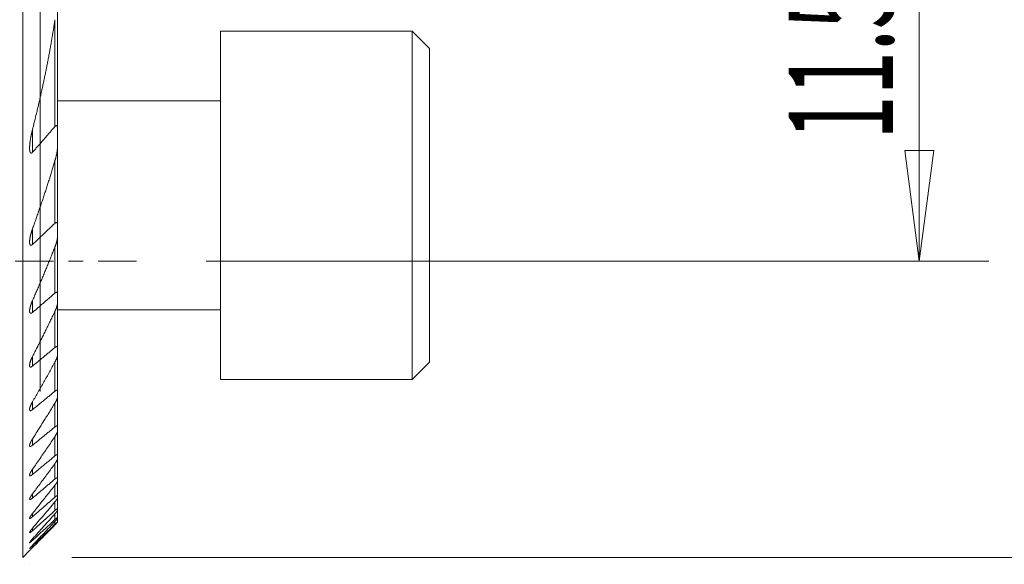
# Model space of a CAD drawing. Units: millimetres. Extents: x -66 to 110, y -53 to 78.
# Drawn here: x 66 to 95, y -9 to 7 of the extents above; entities that cross this region are included whole.
import ezdxf

# ---------------------------------------------------------------- set-up
doc = ezdxf.new("R2010")
doc.units = ezdxf.units.MM
doc.linetypes.add('CENTER', pattern=[47.5, 22, -8.5, 8.5, -8.5])
doc.layers.get('0').update_dxf_attribs({"linetype": 'CONTINUOUS'})
for name, color, linetype in [('1', 4, 'CONTINUOUS'), ('SK2', 7, 'CONTINUOUS'), ('SK4', 2, 'CENTER')]:
    doc.layers.add(name, color=color, linetype=linetype)
doc.styles.add('iso_b_vert', font='simplex.shx')
doc.dimstyles.get("Standard").update_dxf_attribs({"dimtxt": 0.18, "dimasz": 0.18, "dimexe": 0.18, "dimexo": 0.0625, "dimgap": 0.09, "dimtad": 1, "dimzin": 0, "dimdsep": 52, "dimtxsty": 'Standard', "dimcen": 0.09, "dimadec": 0, "dimazin": 0, "dimtfac": 1, "dimtdec": 4, "dimtofl": 0, "dimtmove": 0, "dimatfit": 3, "dimfxl": 1, "dimtolj": 1, "dimtzin": 0, "dimarcsym": 0})

# ---------------------------------------------------------------- blocks, each defined once
blk = doc.blocks.new('DimnDraft3D1')
at = {"layer": 'SK2', "lineweight": 13}
for p, q in [((67.912033, 31.5), (110.458186, 31.5)), ((107.283186, 31.5), (107.283186, -8.5)), ((67.912033, -8.5), (110.458186, -8.5))]:
    blk.add_line(p, q, dxfattribs=at)
for points in [[(107.283186, 31.5), (107.786056, 28.325002), (106.780315, 28.324998), (107.283186, 31.5)], [(107.283186, -8.5), (106.780315, -5.325002), (107.786056, -5.324998), (107.283186, -8.5)]]:
    blk.add_solid(points, dxfattribs=at)
at = {"layer": 'SK2', "lineweight": 18, "insert": (106.533184, 8.018413), "char_height": 3.000007, "attachment_point": 7, "rotation": 90, "line_spacing_factor": 1.084337, "style": 'iso_b_vert'}
blk.add_mtext('\\W0.8203;%%c 40', dxfattribs=at)
blk = doc.blocks.new('DimnDraft3D8')
at = {"layer": 'SK2', "lineweight": 18}
for p, q in [((74.000019, 11.5), (94.224794, 11.5)), ((92.224794, 11.5), (91.806797, 8.324998)), ((92.224794, 0), (92.224794, 11.5)), ((92.224794, 11.5), (92.642791, 8.325002)), ((92.642791, 8.325002), (91.806797, 8.324998)), ((91.806797, 3.174998), (92.642791, 3.175002)), ((92.224794, 0), (91.806797, 3.174998)), ((92.224794, 0), (92.642791, 3.175002)), ((71.761493, 0), (94.224794, 0))]:
    blk.add_line(p, q, dxfattribs=at)
at = {"layer": 'SK2', "lineweight": 18, "insert": (91.474794, 3.488361), "char_height": 3, "attachment_point": 7, "rotation": 90, "line_spacing_factor": 1.084337, "style": 'iso_b_vert'}
blk.add_mtext('\\W0.5583;11.5', dxfattribs=at)
blk = doc.blocks.new('_CLOSED')
at = {"lineweight": -2}
for p, q in [((-1, 0.166667), (0, 0)), ((-1, 0.166667), (-1, -0.166667)), ((0, 0), (-1, -0.166667)), ((0, 0), (-1, 0))]:
    blk.add_line(p, q, dxfattribs=at)

msp = doc.modelspace()

# ---------------------------------------------------------------- linework, layer by layer
at = {"layer": '1', "lineweight": 18}
for p, q in [((66.5, -8.5), (66.5, 31.5)), ((67, -3.737), (67, 26.737)), ((67.5, -3.737), (67.5, 26.737)), ((67.425, 6.928), (67.425, 3.866)), ((72.175, -3.4), (72.175, 6.601)), ((72.175, 6.601), (77.675, 6.601)), ((77.675, -3.4), (77.675, 6.601)), ((77.675, 6.601), (78.175, 6.101)), ((78.175, -2.9), (78.175, 6.101)), ((67.5, 4.601), (72.175, 4.601)), ((66.781, 3.785), (66.781, 3.126)), ((67.425, 2.886), (67.425, 1.085)), ((66.781, 0.931), (66.781, 0.481)), ((67.425, 0.409), (67.425, -0.916)), ((66.781, -1.125), (66.781, -1.471)), ((67.5, -1.399), (72.175, -1.399)), ((67.425, -1.435), (67.425, -2.477)), ((66.781, -2.734), (66.781, -3.01)), ((67.425, -2.892), (67.425, -3.733)), ((77.675, -3.4), (78.175, -2.9)), ((72.175, -3.4), (77.675, -3.4)), ((67.5, -3.885), (67.5, -4.747)), ((66.781, -4.033), (66.781, -4.259)), ((67.425, -4.07), (67.425, -4.755)), ((67.425, -5.03), (67.425, -5.586)), ((67.5, -4.868), (67.5, -5.566)), ((66.781, -5.098), (66.781, -5.283)), ((67.425, -5.808), (67.425, -6.252)), ((67.5, -5.664), (67.5, -6.222)), ((66.781, -5.969), (66.781, -6.12)), ((67.425, -6.426), (67.425, -6.771)), ((67.5, -6.299), (67.5, -6.731)), ((66.781, -6.676), (66.781, -6.797)), ((67.425, -6.903), (67.425, -7.155)), ((67.5, -6.789), (67.5, -7.106)), ((66.781, -7.236), (66.781, -7.33)), ((67.425, -7.248), (67.425, -7.413)), ((67.5, -7.146), (67.5, -7.354)), ((67.425, -7.468), (67.425, -7.55)), ((67.5, -7.378), (67.5, -7.481)), ((66.781, -7.664), (66.781, -7.733)), ((66.781, -7.966), (66.781, -8.012)), ((66.781, -8.15), (66.781, -8.173)), ((66.696, -8.304), (66.5, -8.5)), ((66.696, -8.696), (66.698, -8.698))]:
    msp.add_line(p, q, dxfattribs=at)
for points, knots in [([(67.425, 6.928), (67.418, 6.884), (67.405, 6.796), (67.383, 6.664), (67.362, 6.532), (67.339, 6.4), (67.317, 6.268), (67.293, 6.137), (67.269, 6.005), (67.245, 5.874), (67.22, 5.742), (67.194, 5.611), (67.168, 5.48), (67.142, 5.35), (67.115, 5.219), (67.087, 5.088), (67.059, 4.958), (67.03, 4.828), (67.001, 4.698), (66.971, 4.567), (66.941, 4.437), (66.91, 4.306), (66.878, 4.176), (66.846, 4.045), (66.814, 3.915), (66.792, 3.828), (66.781, 3.785)], [0, 0, 0, 0, 0.041583, 0.083167, 0.124751, 0.166336, 0.20792, 0.249503, 0.291085, 0.332669, 0.374253, 0.415837, 0.457421, 0.499004, 0.540586, 0.582169, 0.623753, 0.665337, 0.70692, 0.748503, 0.790418, 0.832335, 0.874251, 0.916168, 0.958084, 1, 1, 1, 1]), ([(66.781, 3.785), (66.778, 3.774), (66.773, 3.753), (66.765, 3.72), (66.757, 3.687), (66.75, 3.655), (66.743, 3.622), (66.737, 3.589), (66.731, 3.557), (66.725, 3.524), (66.72, 3.491), (66.715, 3.46), (66.711, 3.431), (66.707, 3.403), (66.704, 3.377), (66.702, 3.354), (66.7, 3.333), (66.699, 3.312), (66.697, 3.293), (66.697, 3.276), (66.696, 3.259), (66.696, 3.248), (66.696, 3.242), (66.696, 3.242)], [0, 0, 0, 0, 0.059323, 0.118657, 0.177995, 0.237329, 0.296652, 0.356375, 0.416113, 0.475853, 0.535586, 0.595306, 0.64675, 0.698198, 0.74964, 0.788388, 0.827144, 0.865897, 0.904641, 0.935415, 0.966196, 0.996974, 1, 1, 1, 1]), ([(67.425, 3.866), (67.39, 3.825), (67.319, 3.742), (67.212, 3.618), (67.105, 3.494), (66.997, 3.371), (66.889, 3.248), (66.817, 3.167), (66.781, 3.126)], [0, 0, 0, 0, 0.166655, 0.333311, 0.499966, 0.666644, 0.833322, 1, 1, 1, 1]), ([(67.5, 3.758), (67.5, 3.763), (67.5, 3.773), (67.499, 3.788), (67.498, 3.804), (67.497, 3.817), (67.496, 3.828), (67.494, 3.838), (67.492, 3.846), (67.49, 3.854), (67.488, 3.861), (67.486, 3.867), (67.483, 3.872), (67.481, 3.876), (67.479, 3.88), (67.476, 3.883), (67.474, 3.885), (67.471, 3.887), (67.468, 3.889), (67.464, 3.89), (67.461, 3.89), (67.457, 3.89), (67.454, 3.889), (67.45, 3.887), (67.447, 3.886), (67.443, 3.883), (67.438, 3.88), (67.434, 3.876), (67.429, 3.871), (67.426, 3.868), (67.425, 3.866)], [0, 0, 0, 0, 0.072616, 0.145274, 0.217906, 0.290486, 0.339228, 0.387984, 0.43671, 0.474295, 0.511946, 0.549549, 0.58707, 0.610644, 0.634278, 0.657881, 0.68141, 0.703945, 0.726532, 0.749039, 0.771694, 0.794438, 0.817099, 0.83781, 0.858575, 0.879306, 0.909383, 0.939577, 0.969835, 1, 1, 1, 1]), ([(66.696, 3.242), (66.696, 3.237), (66.696, 3.228), (66.696, 3.214), (66.697, 3.202), (66.698, 3.189), (66.699, 3.177), (66.701, 3.166), (66.702, 3.157), (66.704, 3.15), (66.705, 3.143), (66.707, 3.136), (66.71, 3.129), (66.712, 3.124), (66.714, 3.119), (66.717, 3.115), (66.719, 3.112), (66.722, 3.109), (66.725, 3.106), (66.728, 3.104), (66.731, 3.102), (66.735, 3.101), (66.739, 3.1), (66.743, 3.1), (66.747, 3.101), (66.751, 3.102), (66.755, 3.104), (66.759, 3.107), (66.764, 3.11), (66.769, 3.114), (66.774, 3.119), (66.778, 3.123), (66.78, 3.125), (66.781, 3.126)], [0, 0, 0, 0, 0.061612, 0.117039, 0.172517, 0.22799, 0.283424, 0.338814, 0.373748, 0.408776, 0.443816, 0.478809, 0.51373, 0.548592, 0.571728, 0.594905, 0.618062, 0.641172, 0.664619, 0.688174, 0.711689, 0.735083, 0.757834, 0.78066, 0.803414, 0.826066, 0.848782, 0.871456, 0.899529, 0.927698, 0.955912, 0.984048, 1, 1, 1, 1]), ([(67.425, 2.886), (67.428, 2.895), (67.433, 2.914), (67.441, 2.942), (67.449, 2.971), (67.455, 2.999), (67.462, 3.028), (67.468, 3.056), (67.474, 3.085), (67.479, 3.114), (67.484, 3.143), (67.488, 3.17), (67.492, 3.196), (67.494, 3.221), (67.497, 3.244), (67.498, 3.265), (67.499, 3.283), (67.5, 3.302), (67.5, 3.314), (67.5, 3.32)], [0, 0, 0, 0, 0.064873, 0.129766, 0.194667, 0.259562, 0.324437, 0.390014, 0.455617, 0.521223, 0.586819, 0.652391, 0.710112, 0.767841, 0.825558, 0.869165, 0.912787, 0.956402, 1, 1, 1, 1]), ([(66.781, 0.931), (66.796, 0.974), (66.827, 1.059), (66.873, 1.188), (66.918, 1.318), (66.963, 1.447), (67.007, 1.577), (67.051, 1.707), (67.095, 1.837), (67.138, 1.967), (67.18, 2.097), (67.222, 2.228), (67.264, 2.359), (67.305, 2.49), (67.345, 2.622), (67.385, 2.754), (67.412, 2.842), (67.425, 2.886)], [0, 0, 0, 0, 0.066628, 0.133257, 0.199886, 0.266515, 0.333143, 0.399771, 0.4664, 0.53303, 0.599659, 0.666287, 0.733029, 0.799772, 0.866515, 0.933258, 1, 1, 1, 1]), ([(66.696, 0.548), (66.696, 0.548), (66.696, 0.553), (66.696, 0.562), (66.697, 0.577), (66.698, 0.592), (66.7, 0.607), (66.702, 0.624), (66.704, 0.642), (66.707, 0.661), (66.711, 0.681), (66.715, 0.702), (66.72, 0.724), (66.725, 0.746), (66.731, 0.769), (66.737, 0.792), (66.743, 0.815), (66.75, 0.838), (66.757, 0.861), (66.765, 0.884), (66.773, 0.908), (66.778, 0.923), (66.781, 0.931)], [0, 0, 0, 0, 0.00034, 0.040893, 0.081477, 0.122086, 0.162696, 0.203269, 0.255051, 0.306854, 0.358662, 0.410452, 0.469004, 0.52758, 0.586168, 0.644751, 0.703309, 0.762633, 0.821978, 0.88133, 0.940676, 1, 1, 1, 1]), ([(66.781, 0.481), (66.835, 0.531), (66.942, 0.631), (67.103, 0.782), (67.264, 0.934), (67.371, 1.035), (67.425, 1.085)], [0, 0, 0, 0, 0.249999, 0.499997, 0.749999, 1, 1, 1, 1]), ([(67.425, 1.085), (67.426, 1.087), (67.429, 1.089), (67.433, 1.093), (67.438, 1.096), (67.442, 1.099), (67.447, 1.102), (67.451, 1.104), (67.456, 1.106), (67.46, 1.107), (67.464, 1.107), (67.467, 1.107), (67.471, 1.106), (67.474, 1.105), (67.478, 1.103), (67.481, 1.101), (67.484, 1.098), (67.486, 1.095), (67.489, 1.091), (67.491, 1.087), (67.492, 1.082), (67.494, 1.077), (67.495, 1.072), (67.497, 1.065), (67.498, 1.059), (67.499, 1.052), (67.499, 1.043), (67.5, 1.034), (67.5, 1.027), (67.5, 1.024)], [0, 0, 0, 0, 0.031498, 0.063053, 0.094584, 0.12605, 0.158291, 0.190669, 0.223006, 0.255191, 0.284295, 0.313538, 0.342789, 0.371904, 0.405533, 0.43925, 0.47291, 0.508147, 0.543481, 0.578892, 0.614308, 0.649614, 0.692864, 0.736161, 0.779475, 0.822749, 0.881819, 0.940918, 1, 1, 1, 1]), ([(67.5, 0.725), (67.5, 0.721), (67.5, 0.712), (67.499, 0.7), (67.498, 0.688), (67.497, 0.675), (67.495, 0.661), (67.493, 0.646), (67.49, 0.629), (67.487, 0.613), (67.483, 0.596), (67.479, 0.578), (67.474, 0.559), (67.469, 0.541), (67.464, 0.522), (67.458, 0.502), (67.451, 0.48), (67.443, 0.456), (67.434, 0.432), (67.428, 0.417), (67.425, 0.409)], [0, 0, 0, 0, 0.041218, 0.082469, 0.123744, 0.165019, 0.206257, 0.258911, 0.311588, 0.364271, 0.416933, 0.474795, 0.532684, 0.590585, 0.64848, 0.706348, 0.779746, 0.853175, 0.926603, 1, 1, 1, 1]), ([(66.781, 0.481), (66.779, 0.479), (66.776, 0.476), (66.771, 0.472), (66.766, 0.468), (66.761, 0.465), (66.756, 0.462), (66.751, 0.46), (66.746, 0.458), (66.741, 0.456), (66.737, 0.456), (66.732, 0.456), (66.728, 0.457), (66.725, 0.458), (66.722, 0.46), (66.719, 0.461), (66.716, 0.464), (66.714, 0.467), (66.711, 0.47), (66.708, 0.475), (66.706, 0.479), (66.704, 0.484), (66.702, 0.49), (66.701, 0.496), (66.699, 0.503), (66.698, 0.51), (66.697, 0.518), (66.697, 0.527), (66.696, 0.537), (66.696, 0.544), (66.696, 0.548)], [0, 0, 0, 0, 0.032059, 0.064177, 0.096272, 0.128299, 0.16105, 0.193938, 0.226785, 0.259482, 0.289333, 0.319327, 0.349328, 0.379189, 0.405066, 0.431009, 0.456968, 0.482868, 0.518576, 0.554384, 0.59027, 0.62616, 0.661938, 0.703771, 0.745645, 0.787535, 0.82939, 0.886463, 0.943564, 1, 1, 1, 1]), ([(67.425, 0.409), (67.408, 0.366), (67.374, 0.28), (67.322, 0.151), (67.27, 0.022), (67.217, -0.106), (67.164, -0.234), (67.111, -0.362), (67.057, -0.49), (67.002, -0.617), (66.948, -0.745), (66.893, -0.872), (66.837, -0.999), (66.8, -1.083), (66.781, -1.125)], [0, 0, 0, 0, 0.083308, 0.166616, 0.249924, 0.333232, 0.41654, 0.499848, 0.583156, 0.666463, 0.749847, 0.833232, 0.916616, 1, 1, 1, 1]), ([(66.781, -1.125), (66.778, -1.132), (66.772, -1.145), (66.764, -1.164), (66.757, -1.184), (66.749, -1.203), (66.742, -1.223), (66.735, -1.242), (66.729, -1.262), (66.723, -1.28), (66.718, -1.297), (66.714, -1.313), (66.71, -1.329), (66.707, -1.345), (66.704, -1.36), (66.701, -1.375), (66.699, -1.389), (66.698, -1.401), (66.697, -1.412), (66.696, -1.422), (66.696, -1.428), (66.696, -1.431)], [0, 0, 0, 0, 0.061781, 0.123584, 0.185387, 0.247169, 0.308964, 0.370785, 0.432602, 0.494393, 0.54658, 0.598807, 0.651037, 0.703246, 0.755419, 0.802745, 0.850086, 0.897404, 0.933546, 0.969718, 1, 1, 1, 1]), ([(67.5, -0.952), (67.5, -0.949), (67.5, -0.944), (67.499, -0.937), (67.499, -0.93), (67.497, -0.923), (67.496, -0.917), (67.494, -0.912), (67.492, -0.907), (67.489, -0.904), (67.487, -0.9), (67.484, -0.898), (67.481, -0.896), (67.478, -0.895), (67.474, -0.894), (67.471, -0.893), (67.467, -0.893), (67.463, -0.894), (67.459, -0.895), (67.454, -0.897), (67.45, -0.899), (67.446, -0.901), (67.441, -0.904), (67.436, -0.907), (67.431, -0.911), (67.427, -0.914), (67.425, -0.916)], [0, 0, 0, 0, 0.056322, 0.112786, 0.169242, 0.225598, 0.281829, 0.32552, 0.369321, 0.413077, 0.456704, 0.491697, 0.526805, 0.561888, 0.596847, 0.631991, 0.667282, 0.702581, 0.737733, 0.770125, 0.802603, 0.8351, 0.867519, 0.911646, 0.955844, 1, 1, 1, 1]), ([(67.425, -1.435), (67.427, -1.43), (67.432, -1.42), (67.439, -1.405), (67.446, -1.389), (67.452, -1.374), (67.458, -1.359), (67.464, -1.344), (67.469, -1.329), (67.474, -1.313), (67.479, -1.298), (67.483, -1.282), (67.488, -1.266), (67.491, -1.252), (67.494, -1.239), (67.496, -1.227), (67.497, -1.216), (67.499, -1.206), (67.499, -1.198), (67.5, -1.189), (67.5, -1.184), (67.5, -1.181)], [0, 0, 0, 0, 0.058073, 0.116167, 0.174261, 0.232334, 0.290415, 0.348518, 0.40662, 0.464698, 0.525873, 0.587085, 0.648288, 0.70945, 0.7575, 0.805563, 0.853607, 0.890198, 0.926814, 0.963421, 1, 1, 1, 1]), ([(66.696, -1.431), (66.696, -1.431), (66.696, -1.435), (66.696, -1.441), (66.697, -1.449), (66.698, -1.457), (66.699, -1.464), (66.701, -1.47), (66.703, -1.475), (66.704, -1.479), (66.707, -1.483), (66.709, -1.486), (66.712, -1.489), (66.715, -1.492), (66.718, -1.494), (66.721, -1.495), (66.725, -1.496), (66.729, -1.496), (66.733, -1.496), (66.738, -1.496), (66.742, -1.494), (66.747, -1.493), (66.752, -1.491), (66.756, -1.488), (66.761, -1.485), (66.766, -1.482), (66.771, -1.479), (66.776, -1.475), (66.779, -1.472), (66.781, -1.471)], [0, 0, 0, 0, 0.010092, 0.072113, 0.124674, 0.177313, 0.229917, 0.282428, 0.31788, 0.353496, 0.389152, 0.424757, 0.460254, 0.495627, 0.52913, 0.562748, 0.596349, 0.629832, 0.66338, 0.697052, 0.730737, 0.764303, 0.79738, 0.830559, 0.863801, 0.897034, 0.930157, 0.965077, 1, 1, 1, 1]), ([(66.781, -2.734), (66.803, -2.691), (66.847, -2.605), (66.913, -2.476), (66.978, -2.347), (67.043, -2.217), (67.108, -2.088), (67.172, -1.958), (67.236, -1.828), (67.299, -1.697), (67.362, -1.566), (67.404, -1.479), (67.425, -1.435)], [0, 0, 0, 0, 0.099985, 0.19997, 0.299956, 0.399942, 0.499927, 0.599941, 0.699956, 0.799971, 0.899986, 1, 1, 1, 1]), ([(67.425, -2.477), (67.427, -2.475), (67.431, -2.472), (67.436, -2.468), (67.442, -2.464), (67.447, -2.461), (67.452, -2.458), (67.457, -2.456), (67.461, -2.455), (67.465, -2.453), (67.469, -2.452), (67.474, -2.452), (67.478, -2.452), (67.481, -2.453), (67.485, -2.454), (67.487, -2.456), (67.49, -2.458), (67.492, -2.461), (67.494, -2.464), (67.496, -2.468), (67.497, -2.472), (67.499, -2.477), (67.499, -2.482), (67.5, -2.488), (67.5, -2.492), (67.5, -2.495)], [0, 0, 0, 0, 0.045814, 0.091725, 0.137602, 0.18337, 0.220697, 0.258187, 0.295705, 0.333143, 0.370426, 0.412579, 0.454917, 0.497266, 0.539434, 0.577581, 0.615827, 0.654096, 0.692273, 0.742169, 0.792209, 0.842352, 0.892493, 0.942474, 1, 1, 1, 1]), ([(66.696, -2.99), (66.696, -2.988), (66.696, -2.983), (66.696, -2.976), (66.697, -2.968), (66.699, -2.958), (66.7, -2.947), (66.703, -2.936), (66.705, -2.924), (66.709, -2.912), (66.712, -2.899), (66.716, -2.887), (66.721, -2.873), (66.726, -2.857), (66.732, -2.841), (66.739, -2.824), (66.746, -2.807), (66.754, -2.789), (66.763, -2.771), (66.772, -2.752), (66.778, -2.74), (66.781, -2.734)], [0, 0, 0, 0, 0.02846, 0.061456, 0.094423, 0.139469, 0.184541, 0.229596, 0.278446, 0.327338, 0.376255, 0.425166, 0.474033, 0.536654, 0.599311, 0.661974, 0.724602, 0.793432, 0.8623, 0.931169, 1, 1, 1, 1]), ([(67.5, -2.678), (67.5, -2.68), (67.5, -2.684), (67.499, -2.69), (67.499, -2.697), (67.498, -2.705), (67.496, -2.714), (67.494, -2.724), (67.491, -2.734), (67.488, -2.745), (67.485, -2.756), (67.481, -2.767), (67.477, -2.778), (67.473, -2.79), (67.467, -2.804), (67.461, -2.819), (67.454, -2.834), (67.448, -2.847), (67.442, -2.859), (67.437, -2.87), (67.431, -2.881), (67.427, -2.888), (67.425, -2.892)], [0, 0, 0, 0, 0.035205, 0.070442, 0.105688, 0.140906, 0.188946, 0.237011, 0.28506, 0.336555, 0.388095, 0.439659, 0.491217, 0.542728, 0.608798, 0.674912, 0.741031, 0.807108, 0.855274, 0.903439, 0.95172, 1, 1, 1, 1]), ([(66.781, -3.01), (66.779, -3.012), (66.775, -3.015), (66.768, -3.02), (66.762, -3.024), (66.756, -3.028), (66.75, -3.031), (66.745, -3.033), (66.74, -3.035), (66.735, -3.037), (66.731, -3.038), (66.727, -3.038), (66.723, -3.038), (66.72, -3.038), (66.716, -3.037), (66.713, -3.035), (66.71, -3.034), (66.707, -3.031), (66.705, -3.028), (66.703, -3.025), (66.701, -3.021), (66.699, -3.015), (66.698, -3.01), (66.697, -3.004), (66.696, -2.997), (66.696, -2.993), (66.696, -2.99), (66.696, -2.99)], [0, 0, 0, 0, 0.045922, 0.091941, 0.137927, 0.183802, 0.221178, 0.258717, 0.296283, 0.333769, 0.371099, 0.404855, 0.43875, 0.472699, 0.506607, 0.540372, 0.578392, 0.616511, 0.654653, 0.692703, 0.742178, 0.791797, 0.841518, 0.891237, 0.940797, 0.992849, 1, 1, 1, 1]), ([(67.425, -2.892), (67.399, -2.94), (67.346, -3.036), (67.267, -3.179), (67.187, -3.322), (67.106, -3.465), (67.026, -3.608), (66.945, -3.75), (66.863, -3.892), (66.808, -3.986), (66.781, -4.033)], [0, 0, 0, 0, 0.124988, 0.249976, 0.374964, 0.499952, 0.624964, 0.749976, 0.874988, 1, 1, 1, 1]), ([(67.5, -3.737), (67.5, -3.735), (67.5, -3.731), (67.499, -3.726), (67.498, -3.721), (67.497, -3.717), (67.495, -3.714), (67.493, -3.711), (67.49, -3.709), (67.488, -3.707), (67.485, -3.706), (67.481, -3.706), (67.478, -3.706), (67.474, -3.706), (67.471, -3.706), (67.467, -3.708), (67.462, -3.709), (67.457, -3.711), (67.453, -3.714), (67.447, -3.717), (67.442, -3.72), (67.436, -3.724), (67.431, -3.728), (67.427, -3.731), (67.425, -3.733)], [0, 0, 0, 0, 0.055373, 0.110871, 0.166324, 0.221636, 0.266714, 0.31201, 0.35734, 0.402556, 0.447566, 0.486286, 0.525176, 0.564129, 0.603028, 0.641755, 0.684166, 0.726693, 0.769245, 0.811687, 0.858704, 0.905814, 0.952948, 1, 1, 1, 1]), ([(67.425, -4.07), (67.428, -4.065), (67.434, -4.055), (67.443, -4.041), (67.451, -4.026), (67.458, -4.012), (67.464, -3.999), (67.47, -3.987), (67.475, -3.975), (67.48, -3.963), (67.485, -3.952), (67.488, -3.942), (67.491, -3.932), (67.494, -3.923), (67.496, -3.916), (67.497, -3.909), (67.499, -3.902), (67.499, -3.896), (67.5, -3.89), (67.5, -3.887), (67.5, -3.885)], [0, 0, 0, 0, 0.074647, 0.149357, 0.224062, 0.298703, 0.360341, 0.422057, 0.483785, 0.545474, 0.60709, 0.660265, 0.713463, 0.766629, 0.807416, 0.848241, 0.889055, 0.929825, 0.964872, 1, 1, 1, 1]), ([(66.781, -4.033), (66.778, -4.038), (66.773, -4.048), (66.765, -4.062), (66.758, -4.076), (66.75, -4.09), (66.743, -4.104), (66.737, -4.118), (66.73, -4.132), (66.724, -4.147), (66.719, -4.161), (66.714, -4.174), (66.71, -4.185), (66.706, -4.196), (66.703, -4.207), (66.701, -4.217), (66.699, -4.227), (66.697, -4.235), (66.696, -4.243), (66.696, -4.249), (66.696, -4.253), (66.696, -4.254)], [0, 0, 0, 0, 0.059748, 0.119542, 0.179348, 0.239137, 0.298881, 0.360411, 0.422014, 0.483627, 0.545204, 0.606712, 0.656298, 0.705959, 0.755625, 0.805247, 0.8548, 0.895995, 0.937212, 0.978396, 1, 1, 1, 1]), ([(66.781, -5.098), (66.817, -5.041), (66.89, -4.928), (66.998, -4.757), (67.097, -4.6), (67.186, -4.458), (67.266, -4.329), (67.346, -4.2), (67.399, -4.114), (67.425, -4.07)], [0, 0, 0, 0, 0.166656, 0.333313, 0.499969, 0.624977, 0.749985, 0.874993, 1, 1, 1, 1]), ([(66.696, -4.254), (66.696, -4.255), (66.696, -4.257), (66.696, -4.261), (66.697, -4.266), (66.698, -4.271), (66.699, -4.275), (66.7, -4.278), (66.702, -4.281), (66.704, -4.284), (66.706, -4.286), (66.709, -4.288), (66.712, -4.289), (66.715, -4.29), (66.719, -4.29), (66.723, -4.29), (66.728, -4.29), (66.733, -4.288), (66.738, -4.287), (66.743, -4.284), (66.749, -4.281), (66.755, -4.278), (66.761, -4.274), (66.767, -4.27), (66.772, -4.266), (66.777, -4.263), (66.78, -4.26), (66.781, -4.259)], [0, 0, 0, 0, 0.015119, 0.062107, 0.109076, 0.155973, 0.194758, 0.233657, 0.272571, 0.311424, 0.350172, 0.389272, 0.428547, 0.467869, 0.507119, 0.546198, 0.589199, 0.63235, 0.675521, 0.718549, 0.762682, 0.80695, 0.851301, 0.895638, 0.939829, 0.969914, 1, 1, 1, 1]), ([(67.425, -4.755), (67.427, -4.754), (67.431, -4.751), (67.436, -4.747), (67.442, -4.743), (67.447, -4.739), (67.453, -4.736), (67.458, -4.733), (67.463, -4.73), (67.468, -4.728), (67.473, -4.726), (67.477, -4.725), (67.481, -4.724), (67.484, -4.724), (67.487, -4.725), (67.49, -4.725), (67.492, -4.727), (67.494, -4.728), (67.496, -4.73), (67.498, -4.733), (67.499, -4.736), (67.499, -4.739), (67.5, -4.743), (67.5, -4.745), (67.5, -4.747)], [0, 0, 0, 0, 0.046983, 0.094085, 0.141199, 0.188247, 0.235184, 0.28301, 0.331068, 0.379165, 0.427147, 0.474909, 0.515872, 0.557007, 0.598207, 0.639352, 0.680324, 0.726171, 0.772145, 0.818143, 0.864023, 0.90933, 0.954681, 1, 1, 1, 1]), ([(67.425, -5.03), (67.39, -5.083), (67.319, -5.188), (67.212, -5.345), (67.105, -5.501), (66.997, -5.658), (66.889, -5.814), (66.817, -5.917), (66.781, -5.969)], [0, 0, 0, 0, 0.166659, 0.333319, 0.499978, 0.666652, 0.833326, 1, 1, 1, 1]), ([(67.5, -4.868), (67.5, -4.869), (67.5, -4.873), (67.499, -4.879), (67.498, -4.886), (67.496, -4.892), (67.494, -4.9), (67.491, -4.907), (67.488, -4.915), (67.485, -4.923), (67.481, -4.932), (67.477, -4.941), (67.473, -4.95), (67.468, -4.959), (67.463, -4.968), (67.457, -4.978), (67.45, -4.99), (67.442, -5.003), (67.434, -5.017), (67.428, -5.026), (67.425, -5.03)], [0, 0, 0, 0, 0.046712, 0.093483, 0.140215, 0.188489, 0.236801, 0.285087, 0.336601, 0.388166, 0.439742, 0.491272, 0.544176, 0.597116, 0.65006, 0.702972, 0.776937, 0.850904, 0.925452, 1, 1, 1, 1]), ([(66.696, -5.291), (66.696, -5.29), (66.696, -5.287), (66.696, -5.282), (66.697, -5.277), (66.698, -5.271), (66.7, -5.264), (66.702, -5.257), (66.704, -5.25), (66.707, -5.241), (66.711, -5.231), (66.715, -5.22), (66.72, -5.209), (66.725, -5.196), (66.732, -5.184), (66.738, -5.171), (66.745, -5.158), (66.752, -5.145), (66.76, -5.131), (66.767, -5.119), (66.774, -5.108), (66.779, -5.101), (66.781, -5.098)], [0, 0, 0, 0, 0.030015, 0.063234, 0.096346, 0.134527, 0.172746, 0.210975, 0.249168, 0.301429, 0.353723, 0.405994, 0.467267, 0.528599, 0.589943, 0.651233, 0.714172, 0.777156, 0.840144, 0.903089, 0.951545, 1, 1, 1, 1]), ([(66.781, -5.283), (66.779, -5.284), (66.775, -5.288), (66.768, -5.293), (66.762, -5.297), (66.756, -5.301), (66.75, -5.305), (66.745, -5.308), (66.74, -5.31), (66.735, -5.313), (66.731, -5.315), (66.726, -5.316), (66.722, -5.317), (66.718, -5.318), (66.714, -5.318), (66.711, -5.317), (66.708, -5.316), (66.705, -5.315), (66.703, -5.313), (66.701, -5.311), (66.699, -5.308), (66.698, -5.304), (66.697, -5.301), (66.696, -5.296), (66.696, -5.293), (66.696, -5.292), (66.696, -5.291)], [0, 0, 0, 0, 0.046707, 0.093531, 0.140367, 0.187138, 0.233799, 0.27337, 0.313125, 0.352948, 0.392741, 0.432425, 0.471948, 0.512653, 0.553531, 0.594473, 0.63536, 0.676073, 0.721429, 0.766911, 0.812417, 0.857805, 0.9036, 0.949513, 0.995519, 1, 1, 1, 1]), ([(67.5, -5.566), (67.5, -5.565), (67.5, -5.563), (67.499, -5.559), (67.498, -5.557), (67.497, -5.554), (67.495, -5.553), (67.493, -5.552), (67.49, -5.551), (67.488, -5.551), (67.485, -5.551), (67.481, -5.552), (67.477, -5.553), (67.472, -5.554), (67.467, -5.557), (67.462, -5.559), (67.457, -5.562), (67.452, -5.566), (67.446, -5.57), (67.441, -5.573), (67.435, -5.578), (67.43, -5.582), (67.427, -5.584), (67.425, -5.586)], [0, 0, 0, 0, 0.052433, 0.105012, 0.157558, 0.209945, 0.252399, 0.295024, 0.337697, 0.380304, 0.422742, 0.471823, 0.521074, 0.570344, 0.619452, 0.668638, 0.717979, 0.767408, 0.816817, 0.86606, 0.910696, 0.955358, 1, 1, 1, 1]), ([(66.781, -6.676), (66.817, -6.628), (66.889, -6.532), (66.997, -6.388), (67.104, -6.243), (67.212, -6.098), (67.319, -5.953), (67.39, -5.856), (67.425, -5.808)], [0, 0, 0, 0, 0.166662, 0.333324, 0.499986, 0.666657, 0.833329, 1, 1, 1, 1]), ([(67.425, -5.808), (67.428, -5.804), (67.433, -5.797), (67.44, -5.786), (67.447, -5.776), (67.454, -5.765), (67.461, -5.755), (67.467, -5.744), (67.473, -5.734), (67.478, -5.725), (67.482, -5.716), (67.486, -5.71), (67.489, -5.703), (67.492, -5.696), (67.494, -5.689), (67.496, -5.683), (67.498, -5.678), (67.499, -5.673), (67.5, -5.668), (67.5, -5.665), (67.5, -5.664)], [0, 0, 0, 0, 0.065035, 0.130123, 0.195206, 0.260235, 0.327282, 0.394407, 0.461516, 0.528541, 0.57675, 0.624979, 0.673183, 0.722365, 0.771577, 0.820748, 0.865215, 0.909678, 0.954842, 1, 1, 1, 1]), ([(66.781, -5.969), (66.778, -5.973), (66.772, -5.982), (66.763, -5.995), (66.755, -6.008), (66.747, -6.02), (66.741, -6.031), (66.735, -6.042), (66.729, -6.052), (66.724, -6.062), (66.719, -6.071), (66.715, -6.08), (66.711, -6.088), (66.708, -6.095), (66.705, -6.103), (66.702, -6.11), (66.7, -6.117), (66.699, -6.122), (66.697, -6.127), (66.697, -6.132), (66.696, -6.137), (66.696, -6.14), (66.696, -6.141)], [0, 0, 0, 0, 0.067332, 0.134719, 0.202101, 0.269426, 0.32498, 0.380603, 0.436236, 0.491837, 0.547373, 0.592759, 0.638246, 0.683763, 0.729255, 0.774684, 0.820031, 0.856275, 0.892633, 0.929025, 0.965388, 1, 1, 1, 1]), ([(66.696, -6.141), (66.696, -6.141), (66.696, -6.142), (66.696, -6.145), (66.697, -6.148), (66.698, -6.151), (66.699, -6.154), (66.7, -6.156), (66.702, -6.157), (66.705, -6.159), (66.707, -6.159), (66.711, -6.16), (66.714, -6.159), (66.718, -6.159), (66.723, -6.157), (66.728, -6.156), (66.733, -6.153), (66.739, -6.15), (66.745, -6.147), (66.751, -6.143), (66.758, -6.138), (66.765, -6.133), (66.771, -6.128), (66.776, -6.124), (66.779, -6.121), (66.781, -6.12)], [0, 0, 0, 0, 0.002203, 0.049646, 0.092118, 0.13473, 0.177366, 0.219935, 0.262371, 0.305082, 0.347975, 0.390926, 0.433812, 0.476517, 0.524365, 0.572363, 0.620384, 0.668262, 0.720304, 0.772506, 0.824804, 0.877085, 0.929193, 0.964596, 1, 1, 1, 1]), ([(67.425, -6.252), (67.427, -6.25), (67.432, -6.246), (67.438, -6.241), (67.445, -6.236), (67.451, -6.231), (67.457, -6.227), (67.462, -6.224), (67.466, -6.221), (67.471, -6.218), (67.475, -6.216), (67.479, -6.214), (67.483, -6.213), (67.486, -6.212), (67.489, -6.212), (67.492, -6.212), (67.494, -6.212), (67.496, -6.213), (67.498, -6.214), (67.499, -6.216), (67.5, -6.219), (67.5, -6.221), (67.5, -6.222)], [0, 0, 0, 0, 0.056444, 0.113045, 0.169664, 0.226195, 0.282579, 0.328562, 0.374698, 0.420862, 0.46695, 0.512892, 0.559172, 0.605661, 0.652212, 0.698686, 0.744953, 0.795479, 0.846171, 0.896884, 0.94744, 1, 1, 1, 1]), ([(67.425, -6.426), (67.389, -6.472), (67.318, -6.562), (67.211, -6.698), (67.104, -6.833), (66.997, -6.967), (66.889, -7.102), (66.817, -7.192), (66.781, -7.236)], [0, 0, 0, 0, 0.166663, 0.333327, 0.49999, 0.66666, 0.83333, 1, 1, 1, 1]), ([(67.5, -6.299), (67.5, -6.3), (67.5, -6.302), (67.499, -6.305), (67.498, -6.309), (67.497, -6.314), (67.495, -6.318), (67.493, -6.324), (67.49, -6.33), (67.486, -6.337), (67.482, -6.344), (67.478, -6.352), (67.473, -6.36), (67.467, -6.368), (67.461, -6.377), (67.455, -6.387), (67.448, -6.396), (67.441, -6.406), (67.433, -6.416), (67.428, -6.423), (67.425, -6.426)], [0, 0, 0, 0, 0.042399, 0.08485, 0.127262, 0.17118, 0.215138, 0.259066, 0.31523, 0.371451, 0.427631, 0.485361, 0.543131, 0.60087, 0.666737, 0.732646, 0.798521, 0.865668, 0.932849, 1, 1, 1, 1]), ([(66.696, -6.829), (66.696, -6.828), (66.696, -6.826), (66.697, -6.822), (66.698, -6.817), (66.699, -6.812), (66.701, -6.805), (66.704, -6.799), (66.707, -6.792), (66.711, -6.784), (66.715, -6.777), (66.719, -6.769), (66.724, -6.76), (66.729, -6.751), (66.735, -6.742), (66.741, -6.733), (66.747, -6.723), (66.754, -6.713), (66.761, -6.703), (66.768, -6.694), (66.774, -6.685), (66.779, -6.679), (66.781, -6.676)], [0, 0, 0, 0, 0.033294, 0.075208, 0.117105, 0.158862, 0.208319, 0.2579, 0.307582, 0.357305, 0.406982, 0.456503, 0.511399, 0.566349, 0.621308, 0.676217, 0.732627, 0.789077, 0.845531, 0.901947, 0.950973, 1, 1, 1, 1]), ([(67.5, -6.731), (67.5, -6.73), (67.5, -6.729), (67.499, -6.727), (67.498, -6.726), (67.496, -6.725), (67.494, -6.725), (67.492, -6.725), (67.49, -6.726), (67.487, -6.727), (67.483, -6.728), (67.48, -6.73), (67.475, -6.732), (67.47, -6.735), (67.465, -6.739), (67.459, -6.743), (67.453, -6.748), (67.446, -6.753), (67.44, -6.758), (67.433, -6.764), (67.428, -6.768), (67.425, -6.771)], [0, 0, 0, 0, 0.052725, 0.105629, 0.158513, 0.211211, 0.253693, 0.296327, 0.339019, 0.381665, 0.424158, 0.475783, 0.527553, 0.579348, 0.631007, 0.69117, 0.751519, 0.811978, 0.872416, 0.932654, 1, 1, 1, 1]), ([(66.781, -6.797), (66.779, -6.799), (66.774, -6.803), (66.766, -6.809), (66.759, -6.815), (66.752, -6.82), (66.746, -6.824), (66.74, -6.828), (66.734, -6.831), (66.729, -6.834), (66.725, -6.836), (66.72, -6.838), (66.716, -6.84), (66.712, -6.841), (66.708, -6.842), (66.705, -6.842), (66.703, -6.841), (66.701, -6.84), (66.699, -6.839), (66.698, -6.837), (66.697, -6.835), (66.696, -6.833), (66.696, -6.831), (66.696, -6.829), (66.696, -6.829)], [0, 0, 0, 0, 0.055847, 0.111849, 0.167868, 0.2238, 0.279588, 0.32511, 0.370784, 0.416484, 0.462109, 0.507591, 0.553412, 0.59944, 0.645531, 0.691544, 0.737352, 0.777269, 0.817307, 0.857398, 0.89746, 0.937398, 0.989351, 1, 1, 1, 1]), ([(66.781, -7.664), (66.835, -7.601), (66.943, -7.474), (67.104, -7.284), (67.265, -7.094), (67.372, -6.967), (67.425, -6.903)], [0, 0, 0, 0, 0.249997, 0.499993, 0.749997, 1, 1, 1, 1]), ([(67.425, -6.903), (67.428, -6.9), (67.433, -6.894), (67.44, -6.885), (67.447, -6.876), (67.454, -6.867), (67.46, -6.859), (67.466, -6.851), (67.471, -6.844), (67.475, -6.837), (67.48, -6.831), (67.484, -6.825), (67.487, -6.819), (67.49, -6.814), (67.493, -6.809), (67.495, -6.805), (67.497, -6.8), (67.499, -6.797), (67.499, -6.793), (67.5, -6.791), (67.5, -6.79), (67.5, -6.789)], [0, 0, 0, 0, 0.064122, 0.128388, 0.192709, 0.257005, 0.321216, 0.385301, 0.436833, 0.488508, 0.540228, 0.591917, 0.643517, 0.694999, 0.742195, 0.789543, 0.836911, 0.884197, 0.93134, 0.965671, 1, 1, 1, 1]), ([(66.781, -7.236), (66.778, -7.24), (66.773, -7.246), (66.765, -7.256), (66.758, -7.266), (66.751, -7.276), (66.744, -7.285), (66.737, -7.295), (66.73, -7.304), (66.725, -7.313), (66.72, -7.32), (66.716, -7.327), (66.712, -7.333), (66.709, -7.339), (66.706, -7.345), (66.703, -7.351), (66.701, -7.356), (66.699, -7.361), (66.697, -7.365), (66.696, -7.369), (66.696, -7.372), (66.696, -7.373), (66.696, -7.373)], [0, 0, 0, 0, 0.059736, 0.119518, 0.179294, 0.239023, 0.300538, 0.362124, 0.423695, 0.485191, 0.53161, 0.578149, 0.624727, 0.671277, 0.717752, 0.764128, 0.808191, 0.852397, 0.896622, 0.940771, 0.984786, 1, 1, 1, 1]), ([(66.696, -7.373), (66.696, -7.374), (66.696, -7.375), (66.696, -7.377), (66.697, -7.378), (66.698, -7.38), (66.7, -7.381), (66.702, -7.381), (66.704, -7.381), (66.707, -7.381), (66.71, -7.38), (66.713, -7.379), (66.717, -7.377), (66.721, -7.375), (66.725, -7.373), (66.729, -7.371), (66.733, -7.368), (66.739, -7.364), (66.744, -7.36), (66.75, -7.356), (66.756, -7.351), (66.762, -7.346), (66.768, -7.341), (66.775, -7.336), (66.779, -7.332), (66.781, -7.33)], [0, 0, 0, 0, 0.024609, 0.067432, 0.110288, 0.153082, 0.195735, 0.238528, 0.281482, 0.324495, 0.367458, 0.410258, 0.450866, 0.491581, 0.532346, 0.573088, 0.61372, 0.662028, 0.710466, 0.759, 0.807568, 0.856086, 0.904448, 0.952223, 1, 1, 1, 1]), ([(67.425, -7.248), (67.372, -7.308), (67.265, -7.428), (67.104, -7.608), (66.943, -7.787), (66.835, -7.907), (66.781, -7.966)], [0, 0, 0, 0, 0.249998, 0.499995, 0.749998, 1, 1, 1, 1]), ([(67.425, -7.155), (67.427, -7.153), (67.431, -7.149), (67.438, -7.144), (67.444, -7.139), (67.45, -7.134), (67.456, -7.129), (67.461, -7.124), (67.466, -7.12), (67.471, -7.117), (67.475, -7.114), (67.48, -7.111), (67.483, -7.108), (67.487, -7.106), (67.49, -7.104), (67.493, -7.103), (67.495, -7.103), (67.497, -7.102), (67.499, -7.103), (67.499, -7.103), (67.5, -7.104), (67.5, -7.105), (67.5, -7.106)], [0, 0, 0, 0, 0.054521, 0.109204, 0.163939, 0.218638, 0.273238, 0.327703, 0.377572, 0.427604, 0.477661, 0.527637, 0.57746, 0.627726, 0.678233, 0.728803, 0.779273, 0.829508, 0.872078, 0.914747, 0.957423, 1, 1, 1, 1]), ([(67.5, -7.146), (67.5, -7.147), (67.5, -7.148), (67.499, -7.151), (67.498, -7.154), (67.496, -7.157), (67.494, -7.161), (67.491, -7.165), (67.489, -7.169), (67.485, -7.174), (67.482, -7.179), (67.478, -7.184), (67.473, -7.191), (67.467, -7.198), (67.461, -7.206), (67.454, -7.214), (67.447, -7.222), (67.44, -7.23), (67.433, -7.239), (67.428, -7.245), (67.425, -7.248)], [0, 0, 0, 0, 0.048029, 0.09625, 0.144572, 0.19286, 0.240945, 0.288749, 0.336661, 0.384632, 0.432587, 0.480428, 0.544525, 0.608793, 0.673187, 0.737627, 0.802, 0.866167, 0.933083, 1, 1, 1, 1]), ([(67.425, -7.413), (67.371, -7.463), (67.264, -7.563), (67.103, -7.713), (66.942, -7.862), (66.835, -7.962), (66.781, -8.012)], [0, 0, 0, 0, 0.25, 0.499999, 0.75, 1, 1, 1, 1]), ([(66.781, -8.15), (66.835, -8.093), (66.942, -7.98), (67.104, -7.81), (67.264, -7.639), (67.372, -7.525), (67.425, -7.468)], [0, 0, 0, 0, 0.249998, 0.499997, 0.749998, 1, 1, 1, 1]), ([(66.781, -8.173), (66.835, -8.121), (66.942, -8.017), (67.103, -7.862), (67.264, -7.706), (67.371, -7.602), (67.425, -7.55)], [0, 0, 0, 0, 0.249999, 0.499999, 0.749999, 1, 1, 1, 1]), ([(67.425, -7.568), (67.371, -7.622), (67.264, -7.731), (67.103, -7.894), (66.942, -8.056), (66.835, -8.164), (66.781, -8.218)], [0, 0, 0, 0, 0.249999, 0.499998, 0.749999, 1, 1, 1, 1]), ([(67.5, -7.354), (67.5, -7.354), (67.5, -7.353), (67.499, -7.353), (67.498, -7.353), (67.497, -7.353), (67.495, -7.354), (67.493, -7.355), (67.491, -7.357), (67.488, -7.358), (67.485, -7.361), (67.482, -7.363), (67.478, -7.366), (67.473, -7.37), (67.468, -7.375), (67.462, -7.379), (67.457, -7.384), (67.451, -7.39), (67.444, -7.395), (67.438, -7.401), (67.432, -7.407), (67.427, -7.411), (67.425, -7.413)], [0, 0, 0, 0, 0.043434, 0.087031, 0.130684, 0.174281, 0.217715, 0.261272, 0.304964, 0.348719, 0.392442, 0.436024, 0.491607, 0.547365, 0.603221, 0.659051, 0.714695, 0.771667, 0.828744, 0.885878, 0.942995, 1, 1, 1, 1]), ([(67.425, -7.468), (67.428, -7.465), (67.433, -7.459), (67.441, -7.451), (67.447, -7.444), (67.453, -7.437), (67.459, -7.431), (67.464, -7.425), (67.469, -7.419), (67.474, -7.414), (67.478, -7.408), (67.483, -7.403), (67.487, -7.398), (67.49, -7.394), (67.493, -7.391), (67.495, -7.388), (67.497, -7.385), (67.498, -7.383), (67.499, -7.381), (67.5, -7.379), (67.5, -7.378), (67.5, -7.378)], [0, 0, 0, 0, 0.067922, 0.135883, 0.203797, 0.256086, 0.308428, 0.360761, 0.413037, 0.468136, 0.523398, 0.578681, 0.633877, 0.688921, 0.733161, 0.777545, 0.821956, 0.866298, 0.910503, 0.955253, 1, 1, 1, 1]), ([(67.425, -7.55), (67.428, -7.547), (67.433, -7.542), (67.441, -7.534), (67.448, -7.527), (67.455, -7.521), (67.461, -7.516), (67.466, -7.511), (67.471, -7.506), (67.476, -7.502), (67.48, -7.498), (67.484, -7.494), (67.487, -7.491), (67.49, -7.488), (67.493, -7.486), (67.495, -7.484), (67.497, -7.482), (67.499, -7.481), (67.5, -7.481), (67.5, -7.481), (67.5, -7.481), (67.5, -7.481)], [0, 0, 0, 0, 0.071225, 0.142502, 0.213711, 0.269102, 0.324573, 0.380027, 0.435394, 0.48503, 0.534819, 0.584634, 0.634371, 0.683963, 0.733998, 0.78427, 0.834599, 0.884826, 0.934825, 0.967412, 1, 1, 1, 1]), ([(67.5, -7.489), (67.5, -7.489), (67.5, -7.489), (67.499, -7.49), (67.498, -7.492), (67.497, -7.493), (67.495, -7.496), (67.492, -7.498), (67.49, -7.501), (67.487, -7.504), (67.484, -7.507), (67.48, -7.511), (67.476, -7.516), (67.471, -7.521), (67.466, -7.526), (67.461, -7.531), (67.455, -7.537), (67.449, -7.544), (67.442, -7.551), (67.433, -7.559), (67.428, -7.565), (67.425, -7.568)], [0, 0, 0, 0, 0.045385, 0.09095, 0.136593, 0.182189, 0.227601, 0.272923, 0.318367, 0.363874, 0.409358, 0.454714, 0.509099, 0.56363, 0.618267, 0.672943, 0.727562, 0.782006, 0.854644, 0.927347, 1, 1, 1, 1]), ([(66.696, -7.786), (66.696, -7.786), (66.696, -7.784), (66.696, -7.782), (66.697, -7.78), (66.698, -7.777), (66.7, -7.774), (66.702, -7.77), (66.704, -7.765), (66.707, -7.76), (66.71, -7.755), (66.714, -7.749), (66.718, -7.743), (66.723, -7.737), (66.727, -7.731), (66.732, -7.724), (66.738, -7.717), (66.743, -7.709), (66.749, -7.702), (66.755, -7.694), (66.762, -7.687), (66.768, -7.679), (66.775, -7.671), (66.779, -7.666), (66.781, -7.664)], [0, 0, 0, 0, 0.027126, 0.064201, 0.101363, 0.13857, 0.175759, 0.212856, 0.260078, 0.307425, 0.354866, 0.402342, 0.44977, 0.497046, 0.547019, 0.59704, 0.64707, 0.697054, 0.748415, 0.799813, 0.851215, 0.902583, 0.951291, 1, 1, 1, 1]), ([(66.781, -7.733), (66.779, -7.735), (66.774, -7.739), (66.767, -7.745), (66.76, -7.751), (66.753, -7.756), (66.747, -7.762), (66.741, -7.767), (66.735, -7.771), (66.73, -7.775), (66.725, -7.779), (66.72, -7.782), (66.716, -7.784), (66.712, -7.786), (66.709, -7.788), (66.706, -7.789), (66.703, -7.79), (66.701, -7.79), (66.699, -7.79), (66.698, -7.79), (66.697, -7.789), (66.696, -7.788), (66.696, -7.787), (66.696, -7.786), (66.696, -7.786)], [0, 0, 0, 0, 0.053772, 0.107703, 0.161684, 0.21563, 0.269479, 0.323196, 0.372473, 0.42191, 0.471373, 0.520755, 0.569986, 0.61136, 0.652919, 0.694562, 0.736191, 0.777718, 0.819069, 0.861312, 0.903697, 0.946141, 0.988546, 1, 1, 1, 1]), ([(66.781, -7.966), (66.778, -7.97), (66.772, -7.976), (66.764, -7.986), (66.756, -7.994), (66.749, -8.002), (66.743, -8.009), (66.738, -8.016), (66.732, -8.022), (66.727, -8.028), (66.723, -8.034), (66.718, -8.04), (66.714, -8.045), (66.711, -8.05), (66.707, -8.055), (66.704, -8.059), (66.702, -8.063), (66.7, -8.066), (66.698, -8.069), (66.697, -8.072), (66.696, -8.074), (66.696, -8.075), (66.696, -8.075), (66.696, -8.075)], [0, 0, 0, 0, 0.066769, 0.133573, 0.200335, 0.251602, 0.302915, 0.35422, 0.405477, 0.452505, 0.499665, 0.546869, 0.594045, 0.64114, 0.688124, 0.733181, 0.778387, 0.823617, 0.868774, 0.91379, 0.951605, 0.989589, 1, 1, 1, 1]), ([(66.696, -8.075), (66.696, -8.076), (66.696, -8.076), (66.696, -8.077), (66.697, -8.077), (66.699, -8.077), (66.7, -8.077), (66.702, -8.076), (66.705, -8.075), (66.707, -8.073), (66.71, -8.071), (66.714, -8.069), (66.717, -8.066), (66.721, -8.063), (66.725, -8.06), (66.73, -8.056), (66.736, -8.052), (66.742, -8.047), (66.748, -8.041), (66.754, -8.036), (66.761, -8.03), (66.768, -8.024), (66.774, -8.018), (66.779, -8.014), (66.781, -8.012)], [0, 0, 0, 0, 0.030083, 0.071465, 0.112748, 0.153856, 0.195967, 0.238216, 0.280524, 0.322794, 0.364922, 0.407263, 0.449703, 0.492194, 0.534665, 0.577031, 0.630641, 0.684394, 0.738254, 0.792151, 0.845993, 0.899663, 0.949831, 1, 1, 1, 1]), ([(66.696, -8.247), (66.696, -8.247), (66.696, -8.247), (66.696, -8.246), (66.697, -8.244), (66.698, -8.243), (66.7, -8.241), (66.702, -8.238), (66.704, -8.235), (66.706, -8.232), (66.71, -8.228), (66.713, -8.224), (66.717, -8.22), (66.721, -8.215), (66.726, -8.21), (66.731, -8.204), (66.738, -8.197), (66.745, -8.189), (66.752, -8.181), (66.759, -8.173), (66.767, -8.165), (66.774, -8.157), (66.779, -8.153), (66.781, -8.15)], [0, 0, 0, 0, 0.01957, 0.06147, 0.10062, 0.139877, 0.179184, 0.218466, 0.257637, 0.302064, 0.346614, 0.39125, 0.435915, 0.480531, 0.525003, 0.585542, 0.64614, 0.706694, 0.768923, 0.831196, 0.893435, 0.946717, 1, 1, 1, 1]), ([(66.781, -8.173), (66.778, -8.175), (66.773, -8.18), (66.765, -8.188), (66.758, -8.195), (66.75, -8.202), (66.743, -8.209), (66.736, -8.215), (66.73, -8.22), (66.725, -8.225), (66.72, -8.229), (66.715, -8.233), (66.711, -8.237), (66.708, -8.24), (66.705, -8.242), (66.703, -8.244), (66.7, -8.246), (66.699, -8.247), (66.697, -8.247), (66.696, -8.248), (66.696, -8.248), (66.696, -8.247), (66.696, -8.247)], [0, 0, 0, 0, 0.060928, 0.122051, 0.183236, 0.244377, 0.305399, 0.366261, 0.41832, 0.470543, 0.522789, 0.574951, 0.62696, 0.670502, 0.714192, 0.757915, 0.801574, 0.84509, 0.888773, 0.932626, 0.976538, 1, 1, 1, 1]), ([(66.781, -8.218), (66.779, -8.221), (66.774, -8.225), (66.767, -8.232), (66.761, -8.239), (66.754, -8.245), (66.748, -8.252), (66.741, -8.258), (66.735, -8.264), (66.73, -8.27), (66.724, -8.275), (66.72, -8.28), (66.715, -8.285), (66.711, -8.289), (66.707, -8.292), (66.705, -8.295), (66.702, -8.298), (66.7, -8.3), (66.698, -8.302), (66.697, -8.303), (66.696, -8.304), (66.696, -8.304), (66.696, -8.304), (66.696, -8.304)], [0, 0, 0, 0, 0.052667, 0.105377, 0.158081, 0.210739, 0.265148, 0.319627, 0.374091, 0.42848, 0.479443, 0.530561, 0.581701, 0.632761, 0.683676, 0.726865, 0.7702, 0.813567, 0.85687, 0.900031, 0.943373, 0.986887, 1, 1, 1, 1])]:
    msp.add_open_spline(points, degree=3, knots=knots, dxfattribs=at)
for points, degree in [([(67.425, -0.916), (67.103, -1.194), (66.781, -1.471)], 2), ([(66.781, -3.01), (67.425, -2.477)], 1), ([(67.425, -3.733), (66.781, -4.259)], 1), ([(66.781, -5.283), (67.425, -4.755)], 1), ([(67.425, -5.586), (66.781, -6.12)], 1), ([(66.781, -6.797), (67.103, -6.524), (67.425, -6.252)], 2), ([(67.425, -6.771), (67.103, -7.051), (66.781, -7.33)], 2), ([(66.781, -7.733), (67.103, -7.444), (67.425, -7.155)], 2)]:
    msp.add_open_spline(points, degree=degree, dxfattribs=at)
for points, weights in [([(67.5, -3.885), (67.5, -3.812), (67.5, -3.737)], [0.500005443239, 0.499994556761, 0.500005443239]), ([(67.5, -4.868), (67.5, -4.808), (67.5, -4.747)], [0.500004798434, 0.499995201566, 0.500004798434]), ([(67.5, -5.664), (67.5, -5.616), (67.5, -5.566)], [0.500004356131, 0.499995643869, 0.500004356131]), ([(67.5, -6.299), (67.5, -6.261), (67.5, -6.222)], [0.500004045392, 0.499995954608, 0.500004045392]), ([(67.5, -6.789), (67.5, -6.761), (67.5, -6.731)], [0.500003826997, 0.499996173003, 0.500003826997]), ([(67.5, -7.146), (67.5, -7.127), (67.5, -7.106)], [0.500003678074, 0.499996321926, 0.500003678074]), ([(67.5, -7.378), (67.5, -7.367), (67.5, -7.354)], [0.500003585069, 0.499996414931, 0.500003585069]), ([(67.5, -7.489), (67.5, -7.485), (67.5, -7.481)], [0.500003540308, 0.499996459692, 0.500003540308])]:
    msp.add_rational_spline(points, weights, degree=2, dxfattribs=at)
at = {"layer": 'SK4', "lineweight": 13, "ltscale": 0.05}
msp.add_line((69.761, 0), (-34.445, 0), dxfattribs=at)

# ---------------------------------------------------------------- dimensions: what is measured, and where the dimension line sits
at = {"layer": 'SK2', "lineweight": 13}
dim = msp.add_linear_dim(base=(107.283, -8.5), p1=(67.912, 31.5), p2=(67.912, -8.5), angle=90, dimstyle='Standard', override={"dimtxt": 3.000007, "dimasz": 3.175, "dimexe": 3.175, "dimexo": 1.5875, "dimgap": 1.500003, "dimtad": 1, "dimtih": 0, "dimtoh": 0, "dimzin": 8, "dimpost": '<>', "dimtxsty": 'iso_b_vert', "dimsah": 1, "dimclrd": 254, "dimclre": 254, "dimclrt": 254, "dimtofl": 1, "dimtmove": 0}, dxfattribs=at)
dim.commit()
dim.dimension.update_dxf_attribs({"geometry": 'DimnDraft3D1', "text_midpoint": (107.283, 7.268)})
at = {"layer": 'SK2', "lineweight": 18}
dim = msp.add_linear_dim(base=(92.225, 11.5), p1=(71.761, 0), p2=(74, 11.5), angle=90, dimstyle='Standard', override={"dimtxt": 3, "dimasz": 3.175, "dimexe": 2, "dimexo": 2, "dimgap": 1.5, "dimtad": 1, "dimtih": 0, "dimtoh": 0, "dimzin": 8, "dimpost": '<>', "dimtxsty": 'iso_b_vert', "dimblk1": 'CLOSED', "dimblk2": 'CLOSED', "dimsah": 1, "dimclrd": 254, "dimclre": 254, "dimclrt": 254, "dimtofl": 1, "dimtmove": 0}, dxfattribs=at)
dim.commit()
dim.dimension.update_dxf_attribs({"geometry": 'DimnDraft3D8', "text_midpoint": (92.225, 2.738)})

doc.saveas('drawing.dxf')
